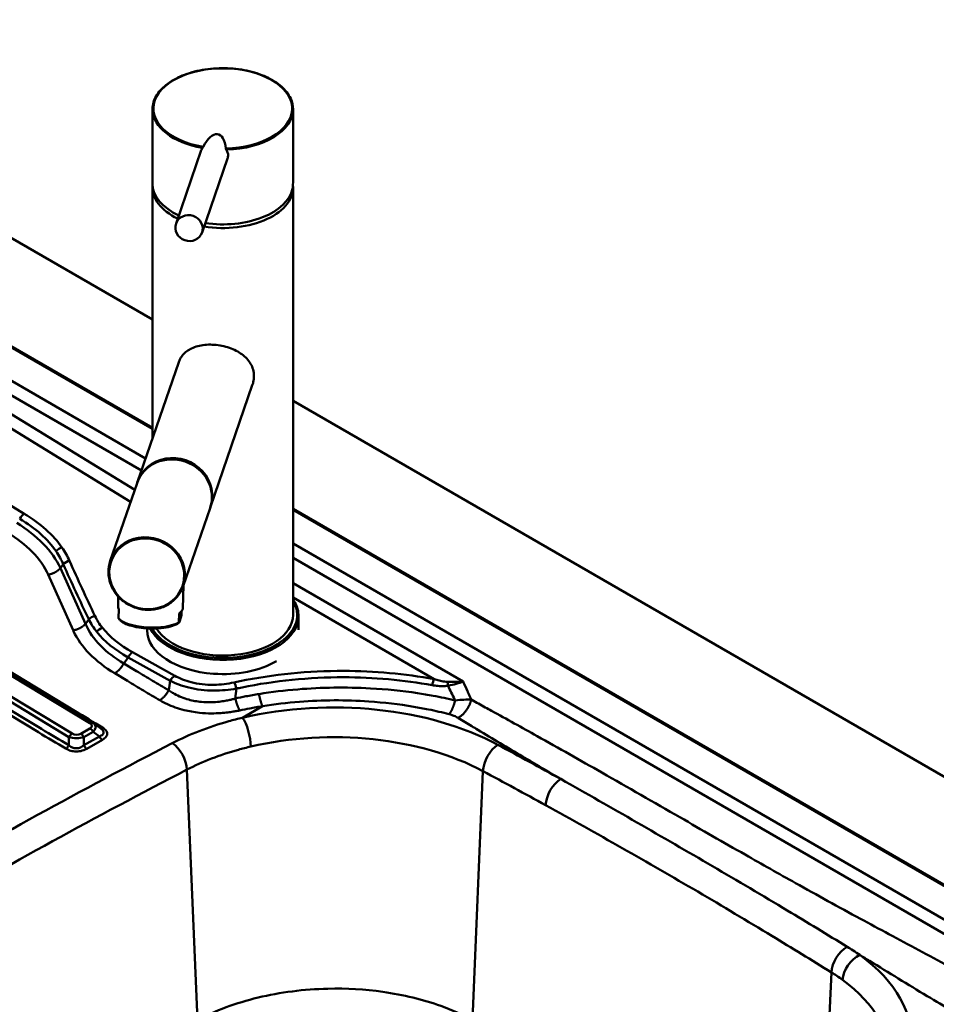
# Paper-space layout 'ISO_6' of a CAD drawing. Units: millimetres. Extents: x 0 to 2100, y 0 to 2970.
# Drawn here: x 1303 to 1636, y 1613 to 1971 of the extents above; entities that cross this region are included whole.
import ezdxf

# ---------------------------------------------------------------- set-up
doc = ezdxf.new("R2010")
doc.units = ezdxf.units.MM
doc.header["$LTSCALE"] = 10
doc.layers.add('Visible Edges(ISO)', color=7, linetype='Continuous', lineweight=50)
doc.layers.add('Visible Tangent Edges(ISO)', color=7, linetype='Continuous', lineweight=50)

psp = doc.layouts.new('ISO_6')

# ---------------------------------------------------------------- linework, layer by layer
at = {"layer": 'Visible Edges(ISO)'}
for p, q in [((1044.37, 2039.11), (1351.21, 1861.96)), ((1351.21, 1822.68), (1112.62, 1960.43)), ((1351.21, 1938.33), (1351.21, 1911.23)), ((1402.21, 1938.33), (1402.21, 1912.41)), ((1359.73, 1896.78), (1368.89, 1923.41)), ((1369.18, 1893.53), (1378.43, 1920.41)), ((1351.21, 1909.88), (1351.21, 1818.93)), ((1402.21, 1909.88), (1402.21, 1754.75)), ((1061.87, 1877.12), (1329.55, 1715.56)), ((1345.76, 1803.09), (1360.71, 1846.54)), ((1372.24, 1793.98), (1387.43, 1838.13)), ((1402.21, 1832.51), (1850.47, 1573.71)), ((1345.61, 1802.65), (1335.88, 1774.36)), ((1372.09, 1793.54), (1362.35, 1765.25)), ((1709.42, 1615.87), (1402.21, 1793.24)), ((1362.45, 1765.52), (1362.16, 1757.14)), ((1338.79, 1761.39), (1338.68, 1757.93)), ((1338.91, 1753.62), (1339.02, 1756.9)), ((1360.74, 1752.07), (1360.85, 1755.35)), ((1361.71, 1754.9), (1361.76, 1756.13)), ((1360.94, 1752.21), (1361.49, 1753.82)), ((1404.21, 1754.34), (1404.21, 1749.33)), ((1349.21, 1749.89), (1349.21, 1749.19)), ((1332.28, 1713.66), (1329.83, 1715.38))]:
    psp.add_line(p, q, dxfattribs=at)
for centre, major_axis, ratio, start_param, end_param in [((1376.71, 1938.33), (-25.5, 0), 0.57735, 6.283146, 6.283185), ((1376.71, 1930.01), (-23.75, 0), 0.57735, 6.104332, 6.104337), ((1376.71, 1930.01), (-23.75, 0), 0.57735, 6.06952, 6.069575), ((1376.71, 1930.01), (23.75, 0), 0.57735, 0.213608, 0.213641), ((1376.71, 1911.23), (-21.97, -9.64), 0.936184, 5.077219, 5.077221), ((1372.37, 1918.16), (2.72, 11.01), 0.433381, 5.37895, 7.337038), ((1376.71, 1911.23), (-21.97, -9.64), 0.936184, 3.523961, 3.523987), ((1376.71, 1909.88), (25.5, 0), 0.57735, 1.374003, 1.374149), ((1376.71, 1911.23), (23.59, 10.35), 0.936184, 5.771119, 5.893293), ((1376.71, 1909.88), (-25.5, 0), 0.57735, 6.237415, 7.157289), ((1376.71, 1911.23), (-25.5, 0), 0.57735, 0, 0.894313), ((1376.71, 1909.88), (25.5, 0), 0.57735, 4.443038, 6.347915), ((1376.71, 1911.23), (25.5, 0), 0.57735, 4.460902, 6.161012), ((1358.85, 1798.09), (-13.24, 4.56), 0.932267, 3.141593, 6.283185), ((1359, 1798.54), (13.24, -4.56), 0.932267, 6.265168, 9.442796), ((1350.42, 1757.54), (-11.74, 0.4), 0.347817, 0, 0.252891), ((1376.71, 1754.75), (25.5, 0), 0.57735, 3.479777, 6.283185), ((1350.42, 1757.54), (11.74, -0.4), 0.347817, 5.81763, 6.283185), ((1376.71, 1749.19), (-27.5, 0), 0.57735, 0, 1.448623), ((1376.71, 1754.75), (-25.5, 0), 0.57735, 0.315546, 0.315547), ((1376.71, 1749.19), (-27.5, 0), 0.57735, 1.448623, 2.356194)]:
    psp.add_ellipse(centre, major_axis=major_axis, ratio=ratio, start_param=start_param, end_param=end_param, dxfattribs=at)
psp.add_ellipse((1364.46, 1895.15), major_axis=(-4.73, 1.63), ratio=0.932226, dxfattribs=at)
for points, knots in [([(1351.21, 1938.34), (1351.21, 1939.92), (1351.66, 1941.53), (1353.36, 1944.52), (1354.62, 1945.93), (1357.82, 1948.45), (1359.81, 1949.57), (1364.24, 1951.39), (1366.74, 1952.1), (1371.94, 1953.01), (1374.69, 1953.22), (1380.11, 1953.14), (1382.84, 1952.84), (1387.93, 1951.77), (1390.36, 1950.98), (1394.62, 1949.04), (1396.5, 1947.85), (1399.5, 1945.2), (1400.65, 1943.71), (1401.92, 1940.93), (1402.21, 1939.62), (1402.21, 1938.33)], [0, 0, 0, 0, 0.807382, 0.807382, 1.605697, 1.605697, 2.417265, 2.417265, 3.232108, 3.232108, 4.045583, 4.045583, 4.857729, 4.857729, 5.670009, 5.670009, 6.483778, 6.483778, 7.298618, 7.298618, 7.954331, 7.954331, 7.954331, 7.954331]), ([(1368.89, 1923.41), (1368.91, 1923.46), (1368.99, 1923.69), (1369.13, 1923.97), (1369.27, 1924.18), (1369.31, 1924.25)], [1.451212, 1.451212, 1.451212, 1.451212, 1.658363, 2.366749, 2.653168, 2.653168, 2.653168, 2.653168]), ([(1369.56, 1924.63), (1369.55, 1924.61), (1369.52, 1924.55), (1369.45, 1924.44), (1369.37, 1924.33), (1369.33, 1924.27), (1369.31, 1924.25)], [0, 0, 0, 0, 0.107886, 0.2350109, 0.4111386, 0.5069325, 0.5069325, 0.5069325, 0.5069325]), ([(1377.8, 1924.04), (1377.8, 1924.02), (1377.82, 1923.97), (1377.87, 1923.84), (1377.93, 1923.72), (1377.97, 1923.65), (1377.99, 1923.63)], [0, 0, 0, 0, 0.107886, 0.2350109, 0.4111386, 0.5069325, 0.5069325, 0.5069325, 0.5069325]), ([(1378.43, 1920.41), (1378.49, 1920.57), (1378.63, 1921.09), (1378.66, 1922.06), (1378.38, 1922.98), (1378.07, 1923.5), (1377.99, 1923.63)], [6.491609, 6.491609, 6.491609, 6.491609, 7.092743, 8.434115, 10.023947, 10.576055, 10.576055, 10.576055, 10.576055]), ([(1360.71, 1846.54), (1360.86, 1846.95), (1361.03, 1847.35), (1361.89, 1848.97), (1362.87, 1849.98), (1365.13, 1851.48), (1366.57, 1852.09), (1369.05, 1852.64), (1369.93, 1852.76), (1371.75, 1852.88), (1372.68, 1852.87), (1374.53, 1852.74), (1375.47, 1852.61), (1377.34, 1852.24), (1378.26, 1851.99), (1380.88, 1851.08), (1382.44, 1850.26), (1384.95, 1848.42), (1386.06, 1847.25), (1387.21, 1845.24), (1387.51, 1844.53), (1387.91, 1843.04), (1388.01, 1842.26), (1388.01, 1841.47)], [4.659758, 4.659758, 4.659758, 4.659758, 4.836393, 4.836393, 5.415491, 5.415491, 5.973688, 5.973688, 6.252787, 6.252787, 6.531886, 6.531886, 6.810985, 6.810985, 7.090083, 7.090083, 7.648281, 7.648281, 8.227379, 8.227379, 8.516928, 8.516928, 8.806477, 8.806477, 8.806477, 8.806477]), ([(1388.01, 1841.47), (1388.01, 1840.75), (1387.93, 1839.99), (1387.66, 1838.85), (1387.56, 1838.49), (1387.43, 1838.13)], [0, 0, 0, 0, 0.2638978, 0.2638978, 0.3849417, 0.3849417, 0.3849417, 0.3849417]), ([(1335.88, 1774.36), (1335.42, 1773.04), (1335.2, 1771.65), (1335.22, 1768.84), (1335.47, 1767.43), (1336.43, 1764.74), (1337.13, 1763.46), (1338.92, 1761.15), (1340.01, 1760.12), (1342.45, 1758.43), (1343.81, 1757.77), (1346.66, 1756.87), (1348.16, 1756.63), (1351.12, 1756.62), (1352.6, 1756.84), (1355.38, 1757.72), (1356.68, 1758.37), (1359, 1760.04), (1360, 1761.06), (1361.46, 1763.14), (1361.98, 1764.17), (1362.35, 1765.25)], [6.004541, 6.004541, 6.004541, 6.004541, 6.323523, 6.323523, 6.64276, 6.64276, 6.962577, 6.962577, 7.282957, 7.282957, 7.603687, 7.603687, 7.924519, 7.924519, 8.245206, 8.245206, 8.565497, 8.565497, 8.885202, 8.885202, 9.146134, 9.146134, 9.146134, 9.146134]), ([(1404.21, 1754.34), (1404.21, 1756.03), (1403.75, 1757.72), (1402.67, 1759.68), (1402.45, 1760.03), (1402.21, 1760.38)], [1.6929694, 1.6929694, 1.6929694, 1.6929694, 2.0018434, 2.0018434, 2.071538, 2.071538, 2.071538, 2.071538]), ([(1361.71, 1754.9), (1361.71, 1754.87), (1361.71, 1754.82), (1361.7, 1754.73), (1361.69, 1754.64), (1361.67, 1754.53), (1361.65, 1754.42), (1361.63, 1754.29), (1361.59, 1754.16), (1361.55, 1753.99), (1361.51, 1753.88), (1361.49, 1753.82)], [0, 0, 0, 0, 0.079952, 0.145899, 0.299123, 0.392371, 0.586115, 0.784739, 1.055378, 1.42053, 1.943133, 1.943133, 1.943133, 1.943133]), ([(1338.91, 1753.62), (1338.91, 1753.6), (1338.91, 1753.55), (1338.91, 1753.49), (1338.92, 1753.46), (1338.92, 1753.45), (1338.92, 1753.45)], [0.0000244, 0.0000244, 0.0000244, 0.0000244, 0.0799517, 0.1458987, 0.299123, 0.3632402, 0.3632402, 0.3632402, 0.3632402]), ([(1360.79, 1751.89), (1360.18, 1751.46), (1359.38, 1751.09), (1357.5, 1750.49), (1356.41, 1750.25), (1354.12, 1749.94), (1352.89, 1749.85), (1350.42, 1749.82), (1349.16, 1749.88), (1346.75, 1750.12), (1345.57, 1750.32), (1343.44, 1750.82), (1342.45, 1751.13), (1340.79, 1751.84), (1340.08, 1752.26), (1339.31, 1752.95), (1339.09, 1753.19), (1338.92, 1753.45)], [0.000343, 0.000343, 0.000343, 0.000343, 0.398117, 0.398117, 0.785348, 0.785348, 1.159955, 1.159955, 1.530087, 1.530087, 1.899102, 1.899102, 2.269106, 2.269106, 2.647002, 2.647002, 2.837904, 2.837904, 2.837904, 2.837904]), ([(1360.74, 1752.07), (1360.74, 1752.05), (1360.74, 1752.01), (1360.74, 1751.95), (1360.75, 1751.91), (1360.77, 1751.89), (1360.78, 1751.89), (1360.8, 1751.91), (1360.84, 1751.96), (1360.88, 1752.06), (1360.91, 1752.15), (1360.94, 1752.21)], [0, 0, 0, 0, 0.079952, 0.145899, 0.299123, 0.392371, 0.586115, 0.784739, 1.055378, 1.42053, 1.943133, 1.943133, 1.943133, 1.943133]), ([(1329.55, 1715.56), (1329.57, 1715.55), (1329.59, 1715.54), (1329.63, 1715.51), (1329.65, 1715.5), (1329.69, 1715.48), (1329.7, 1715.47), (1329.74, 1715.44), (1329.76, 1715.43), (1329.8, 1715.4), (1329.82, 1715.39), (1329.83, 1715.38)], [-0.57242875, -0.57242875, -0.57242875, -0.57242875, -0.55878504, -0.55878504, -0.54514134, -0.54514134, -0.53149764, -0.53149764, -0.51785393, -0.51785393, -0.50421023, -0.50421023, -0.50421023, -0.50421023])]:
    psp.add_open_spline(points, degree=3, knots=knots, dxfattribs=at)
at = {"layer": 'Visible Tangent Edges(ISO)'}
for p, q in [((1112.07, 1960.38), (1351.21, 1822.31)), ((1348.68, 1811.57), (1135.42, 1934.7)), ((1132.76, 1931.02), (1347.18, 1807.22)), ((1344.75, 1800.13), (1132.76, 1930.19)), ((1130.06, 1926.56), (1343.24, 1795.77)), ((1304.66, 1791.5), (1082.95, 1925.32)), ((1060.82, 1877.02), (1328.5, 1715.46)), ((1323.15, 1719.88), (1062.99, 1876.9)), ((1322.02, 1711.72), (1054.34, 1873.28)), ((1049.65, 1869.2), (1309.81, 1712.18)), ((1310.9, 1713.38), (1050.74, 1870.4)), ((1053.19, 1872.01), (1320.87, 1710.45)), ((1402.21, 1792.87), (1708.87, 1615.82)), ((1665.07, 1628.9), (1402.21, 1780.67)), ((1317.77, 1771.77), (1318.79, 1773.16)), ((1402.21, 1775.45), (1662.41, 1625.22)), ((1313.3, 1769.39), (1322.41, 1749.2)), ((1326.88, 1751.57), (1317.77, 1771.77)), ((1464.01, 1730.6), (1402.21, 1766.28)), ((1402.21, 1761.09), (1453.46, 1731.5)), ((1328.05, 1753.17), (1326.88, 1751.57)), ((1359.28, 1732.71), (1343.95, 1741.22)), ((1340.75, 1737.2), (1342.32, 1739.34)), ((1345.36, 1734.42), (1340.75, 1737.2)), ((1342.32, 1739.34), (1357.65, 1730.83)), ((1337.47, 1733.59), (1342.08, 1730.81)), ((1383.89, 1717.48), (1391.12, 1721.66)), ((1328.5, 1713.6), (1325.16, 1711.67)), ((1326.29, 1710.38), (1329.63, 1712.31)), ((1329.63, 1712.31), (1331.9, 1710.71)), ((1320.87, 1710.45), (1320.84, 1707.46)), ((1331.9, 1710.71), (1326.26, 1707.46)), ((1326.26, 1707.46), (1326.29, 1710.38)), ((1327.34, 1706.22), (1332.99, 1709.48)), ((1363.7, 1698.64), (1367.5, 1607.71)), ((1471.16, 1698.09), (1467.31, 1607.84)), ((1597.64, 1625.07), (1594.79, 1562.88))]:
    psp.add_line(p, q, dxfattribs=at)
for centre, major_axis, ratio, start_param, end_param in [((1376.71, 1938.58), (-25.2, 0), 0.57735, 1.614052, 7.56638), ((1376.71, 1938.33), (-25.5, 0), 0.57735, 0, 1.276415), ((1376.71, 1938.33), (25.5, 0), 0.57735, 4.762425, 6.283133), ((1304.63, 1789.01), (-1.6, -2.65), 0.564103, 3.946808, 4.810746), ((1218.73, 1751.34), (104.26, 16.54), 0.492253, 0.231528, 0.528552), ((1218.7, 1748.85), (101.72, 18.94), 0.489272, 0.212416, 0.509439), ((1349.11, 1769.8), (13.24, -4.56), 0.932267, 0, 3.141593), ((1318.31, 1776.72), (-2.55, -1.76), 0.740361, 4.229402, 5.080996), ((1321.05, 1771.89), (-2.83, -1.27), 0.776772, 4.369647, 5.232839), ((2732.99, 4207.93), (-1129.21, -2740.98), 0.379282, 5.938287, 5.953533), ((2735.25, 4206.65), (-1130.02, -2738.15), 0.378881, 5.938377, 5.953623), ((1376.71, 1754.75), (27, 0), 0.57735, 4.590216, 6.618081), ((1330.31, 1751.9), (-2.8, -1.34), 0.782127, 4.358237, 5.213869), ((1350.31, 1754.26), (-11.74, 0.4), 0.347817, 0.252891, 2.676037), ((1376.71, 1754.34), (27.5, 0), 0.57735, 3.428521, 6.283185), ((1333.06, 1747.54), (-2.43, -1.93), 0.739589, 4.187249, 5.029457), ((1413.32, 1771.28), (-87.3, -11.58), 0.476701, 0.280234, 0.560736), ((1413.3, 1773.8), (-84.77, -13.92), 0.473889, 0.258722, 0.539224), ((1376.71, 1754.75), (-27, 0), 0.57735, 0.320723, 1.448623), ((1343.96, 1738.7), (-1.51, -2.71), 0.566271, 3.926228, 4.790384), ((1359.3, 1730.19), (-1.51, -2.71), 0.566271, 3.926228, 4.790384), ((1380.83, 1727.75), (0.66, -3.03), 0.277543, 1.600861, 2.490342), ((1453.48, 1728.98), (-0.56, -3.05), 0.252858, 3.787505, 4.662506), ((1459.34, 1728.79), (0.62, -3.04), 0.25494, 4.072605, 4.555177), ((1416.92, 1670.64), (-87.59, 0), 0.57735, 3.962779, 5.099074), ((1323.18, 1721.5), (-1.03, -1.71), 0.564103, 0.46694, 0.796488), ((169.75, 2649.49), (-1822.67, 1255.9), 0.067375, 2.301479, 2.308493), ((1328.47, 1713.76), (1.09, 1.8), 0.564103, 0, 0.796488), ((1324.72, 1714.58), (4.5, -0.07), 0.380413, 5.716453, 6.861311), ((1324.69, 1712.89), (5.83, 1.59), 0.475234, 5.581822, 6.658461), ((1383.89, 1710.95), (1.83, -7.79), 0.307917, 0.971084, 2.489521), ((2527.37, 4010.67), (-1131.88, -2344.9), 0.63258, 6.224051, 6.231065), ((2528.43, 4010.25), (-1132.45, -2342.98), 0.632322, 6.224405, 6.231419), ((1321.99, 1710.02), (1.09, 1.8), 0.564103, 0.796488, 1.669153), ((1323.59, 1713.93), (-2.89, 0.23), 0.915345, 1.070926, 2.215784), ((1325.13, 1709.98), (1.05, -1.82), 0.57735, 1.460841, 2.333505), ((1328.47, 1711.91), (1.05, -1.82), 0.57735, 1.460841, 2.333505), ((1333.06, 1715.54), (-1.03, -1.71), 0.571618, 0.073707, 0.796027), ((1416.92, 1664.45), (79.6, 0), 0.57735, 0.821186, 1.957481), ((1323.56, 1712.23), (5, -0.09), 0.431823, 4.153024, 5.297881), ((1333, 1711.1), (1, -1.73), 0.57735, 4.602433, 5.484777), ((1358.36, 1701.73), (-3.68, 7.1), 0.545989, 4.004618, 5.519698), ((1319.78, 1707.87), (1.01, 1.72), 0.564822, 3.931827, 4.804513), ((1327.36, 1707.84), (-1, 1.73), 0.57735, 1.460841, 2.343185), ((1476.6, 1701.13), (3.79, 7.05), 0.556323, 0.768133, 2.28657), ((-231.96, 647.97), (-2507.59, 0), 0.57735, 3.950271, 3.962779), ((-231.96, 641.78), (2499.6, 0), 0.57735, 0.808678, 0.821186), ((1499.42, 1688.71), (3.86, 7.01), 0.563754, 0.774026, 2.292462), ((1603.49, 1627.87), (4.22, 6.8), 0.597536, 0.822411, 2.322482), ((1607.98, 1624.85), (-4.71, -6.47), 0.639524, 3.991174, 5.50961), ((1539.37, 1599.94), (87.59, 0), 0.57735, 5.550891, 6.9541), ((1539.37, 1593.75), (79.6, 0), 0.57735, 6.246119, 6.9541)]:
    psp.add_ellipse(centre, major_axis=major_axis, ratio=ratio, start_param=start_param, end_param=end_param, dxfattribs=at)
psp.add_ellipse((1349.08, 1769.7), major_axis=(-12.95, 4.46), ratio=0.932267, dxfattribs=at)
for points, knots in [([(1317.77, 1771.77), (1316.33, 1774.83), (1314.21, 1777.82), (1308.83, 1783.35), (1305.6, 1785.89), (1301.92, 1788.19)], [173.987104, 173.987104, 173.987104, 173.987104, 175.495343, 175.495343, 176.955401, 176.955401, 176.955401, 176.955401]), ([(1298.63, 1784.59), (1302.07, 1782.51), (1305.08, 1780.18), (1310.06, 1775.07), (1312, 1772.28), (1313.3, 1769.39)], [-176.955401, -176.955401, -176.955401, -176.955401, -175.495343, -175.495343, -173.987104, -173.987104, -173.987104, -173.987104]), ([(1316.17, 1777.85), (1316.7, 1777.09), (1317.18, 1776.31), (1318.05, 1774.75), (1318.44, 1773.96), (1318.79, 1773.16)], [-0.8564501, -0.8564501, -0.8564501, -0.8564501, -0.428225, -0.428225, 0, 0, 0, 0]), ([(1321.07, 1774.38), (1320.71, 1775.2), (1320.29, 1776.02), (1319.38, 1777.63), (1318.88, 1778.43), (1318.34, 1779.21)], [0, 0, 0, 0, 0.428225, 0.428225, 0.8564501, 0.8564501, 0.8564501, 0.8564501]), ([(1333.04, 1750.06), (1332.48, 1750.76), (1331.98, 1751.47), (1331.06, 1752.93), (1330.65, 1753.66), (1330.3, 1754.41)], [0, 0, 0, 0, 0.3991905, 0.3991905, 0.7983811, 0.7983811, 0.7983811, 0.7983811]), ([(1340.75, 1737.2), (1337.46, 1739.11), (1334.59, 1741.28), (1329.95, 1746.04), (1328.18, 1748.62), (1326.99, 1751.31), (1326.95, 1751.4), (1326.92, 1751.48), (1326.88, 1751.57)], [167.417458, 167.417458, 167.417458, 167.417458, 168.917646, 168.917646, 170.417833, 170.417833, 170.417833, 170.466021, 170.466021, 170.466021, 170.466021]), ([(1328.05, 1753.17), (1328.43, 1752.4), (1328.86, 1751.63), (1329.83, 1750.12), (1330.36, 1749.37), (1330.95, 1748.64)], [-0.7983811, -0.7983811, -0.7983811, -0.7983811, -0.3991905, -0.3991905, 0, 0, 0, 0]), ([(1322.41, 1749.2), (1322.45, 1749.1), (1322.49, 1749.01), (1322.53, 1748.92), (1323.86, 1746.06), (1325.81, 1743.28), (1330.85, 1738.12), (1333.93, 1735.72), (1337.47, 1733.59)], [-170.466021, -170.466021, -170.466021, -170.466021, -170.417833, -170.417833, -170.417833, -168.917646, -168.917646, -167.417458, -167.417458, -167.417458, -167.417458]), ([(1357.08, 1727.45), (1355.12, 1728.6), (1353.16, 1729.75), (1349.26, 1732.07), (1347.31, 1733.24), (1345.36, 1734.42)], [165.113908, 165.113908, 165.113908, 165.113908, 165.939805, 165.939805, 166.765703, 166.765703, 166.765703, 166.765703]), ([(1453.46, 1731.5), (1442.86, 1733.44), (1431.75, 1734.44), (1407.81, 1734.49), (1395, 1733.21), (1382.21, 1730.57), (1381.51, 1730.42), (1380.81, 1730.27)], [-1.4643491, -1.4643491, -1.4643491, -1.4643491, -1.1642014, -1.1642014, -0.8194483, -0.8194483, -0.7994381, -0.7994381, -0.7994381, -0.7994381]), ([(1342.08, 1730.81), (1344.03, 1729.63), (1345.98, 1728.46), (1349.9, 1726.13), (1351.86, 1724.97), (1353.83, 1723.82)], [-166.765703, -166.765703, -166.765703, -166.765703, -165.939805, -165.939805, -165.113908, -165.113908, -165.113908, -165.113908]), ([(1357.65, 1730.83), (1359.61, 1729.84), (1361.88, 1729.01), (1367.21, 1727.72), (1370.35, 1727.35), (1376.26, 1727.31), (1379.04, 1727.56), (1381.65, 1728.03)], [-2.323725, -2.323725, -2.323725, -2.323725, -1.596747, -1.596747, -0.754515, -0.754515, 0, 0, 0, 0]), ([(1380.81, 1730.27), (1378.45, 1729.75), (1375.95, 1729.45), (1370.63, 1729.38), (1367.81, 1729.7), (1363.04, 1730.93), (1361.02, 1731.74), (1359.28, 1732.71)], [0, 0, 0, 0, 0.754515, 0.754515, 1.596747, 1.596747, 2.323725, 2.323725, 2.323725, 2.323725]), ([(1381.65, 1728.03), (1382.33, 1728.18), (1383.02, 1728.32), (1395.53, 1730.91), (1408.07, 1732.16), (1431.48, 1732.14), (1442.36, 1731.16), (1452.74, 1729.27)], [0.7994381, 0.7994381, 0.7994381, 0.7994381, 0.8194483, 0.8194483, 1.1642014, 1.1642014, 1.4643491, 1.4643491, 1.4643491, 1.4643491]), ([(1458.35, 1730.47), (1457.97, 1730.49), (1457.58, 1730.53), (1456.54, 1730.68), (1455.89, 1730.82), (1454.65, 1731.14), (1454.06, 1731.31), (1453.46, 1731.5)], [0, 0, 0, 0, 0.1505657, 0.1505657, 0.3914709, 0.3914709, 0.6109099, 0.6109099, 0.6109099, 0.6109099]), ([(1464.01, 1730.6), (1463.17, 1730.57), (1462.27, 1730.52), (1460.38, 1730.46), (1459.38, 1730.44), (1458.35, 1730.47)], [-0.0019904, -0.0019904, -0.0019904, -0.0019904, 0.4004455, 0.4004455, 0.8028813, 0.8028813, 0.8028813, 0.8028813]), ([(1458.48, 1729.11), (1459.53, 1729.26), (1460.54, 1729.5), (1462.39, 1730.03), (1463.24, 1730.32), (1464.01, 1730.6)], [-0.8028813, -0.8028813, -0.8028813, -0.8028813, -0.4004455, -0.4004455, 0.0019904, 0.0019904, 0.0019904, 0.0019904]), ([(1464.01, 1730.6), (1464.51, 1729.41), (1465.02, 1728.23), (1465.54, 1727.05), (1465.59, 1726.94), (1465.63, 1726.84), (1465.68, 1726.73)], [3.9450301, 3.9450301, 3.9450301, 3.9450301, 4.3418832, 4.3418832, 4.3418832, 4.3771964, 4.3771964, 4.3771964, 4.3771964]), ([(1381.27, 1724.47), (1381.02, 1724.4), (1380.76, 1724.33), (1380.09, 1724.15), (1379.68, 1724.04), (1378.72, 1723.82), (1378.17, 1723.7), (1376.9, 1723.47), (1376.18, 1723.36), (1374.51, 1723.17), (1373.56, 1723.1), (1371.38, 1723.04), (1370.15, 1723.08), (1367.37, 1723.36), (1365.84, 1723.64), (1362.52, 1724.56), (1360.78, 1725.27), (1358.7, 1726.4), (1358.21, 1726.69), (1357.74, 1727), (1357.52, 1727.15), (1357.3, 1727.3), (1357.08, 1727.45)], [161.974131, 161.974131, 161.974131, 161.974131, 162.07064, 162.07064, 162.225055, 162.225055, 162.425794, 162.425794, 162.686755, 162.686755, 163.026004, 163.026004, 163.467028, 163.467028, 164.040359, 164.040359, 164.767591, 164.767591, 165.002281, 165.002281, 165.002281, 165.113908, 165.113908, 165.113908, 165.113908]), ([(1389.86, 1726.08), (1388.25, 1725.82), (1386.65, 1725.54), (1383.79, 1725), (1382.53, 1724.74), (1381.27, 1724.47)], [161.1102983, 161.1102983, 161.1102983, 161.1102983, 161.5904691, 161.5904691, 161.9741307, 161.9741307, 161.9741307, 161.9741307]), ([(1461.08, 1723.77), (1458.45, 1724.39), (1455.78, 1724.95), (1451.2, 1725.79), (1449.31, 1726.11), (1441.79, 1727.23), (1436.07, 1727.81), (1425.91, 1728.36), (1421.49, 1728.46), (1412.67, 1728.34), (1408.26, 1728.13), (1399.16, 1727.38), (1394.47, 1726.82), (1389.86, 1726.08), (1389.86, 1726.08), (1389.86, 1726.08), (1389.86, 1726.08)], [154.173505, 154.173505, 154.173505, 154.173505, 154.986037, 154.986037, 155.54984, 155.54984, 157.209169, 157.209169, 158.473739, 158.473739, 159.738304, 159.738304, 161.110294, 161.110294, 161.110294, 161.110298, 161.110298, 161.110298, 161.110298]), ([(1452.74, 1729.27), (1453.42, 1729.15), (1454.11, 1729.05), (1455.55, 1728.92), (1456.31, 1728.89), (1457.54, 1728.96), (1458.02, 1729.01), (1458.48, 1729.11)], [-0.6109099, -0.6109099, -0.6109099, -0.6109099, -0.3914709, -0.3914709, -0.1505657, -0.1505657, 0, 0, 0, 0]), ([(1458.48, 1729.11), (1459.24, 1727.48), (1460.02, 1725.87), (1460.83, 1724.26), (1460.91, 1724.1), (1461, 1723.93), (1461.08, 1723.77)], [3.8117238, 3.8117238, 3.8117238, 3.8117238, 4.3418832, 4.3418832, 4.3418832, 4.3964949, 4.3964949, 4.3964949, 4.3964949]), ([(1353.83, 1723.82), (1354.1, 1723.66), (1354.37, 1723.51), (1354.64, 1723.36), (1355.22, 1723.05), (1355.82, 1722.74), (1358.35, 1721.57), (1360.46, 1720.82), (1364.46, 1719.81), (1366.31, 1719.49), (1369.65, 1719.13), (1371.12, 1719.05), (1373.73, 1719.04), (1374.86, 1719.07), (1376.85, 1719.21), (1377.71, 1719.29), (1379.22, 1719.47), (1379.87, 1719.57), (1381.01, 1719.75), (1381.5, 1719.84), (1382.29, 1720), (1382.59, 1720.06), (1382.9, 1720.12)], [-165.113908, -165.113908, -165.113908, -165.113908, -165.002281, -165.002281, -165.002281, -164.767591, -164.767591, -164.040359, -164.040359, -163.467028, -163.467028, -163.026004, -163.026004, -162.686755, -162.686755, -162.425794, -162.425794, -162.225055, -162.225055, -162.07064, -162.07064, -161.974131, -161.974131, -161.974131, -161.974131]), ([(1391.12, 1721.66), (1391.12, 1721.66), (1391.12, 1721.66), (1391.12, 1721.66), (1395.52, 1722.37), (1400.01, 1722.9), (1408.72, 1723.59), (1412.93, 1723.77), (1421.36, 1723.81), (1425.58, 1723.68), (1435.26, 1723.01), (1440.69, 1722.37), (1447.81, 1721.17), (1449.59, 1720.84), (1453.92, 1719.96), (1456.43, 1719.38), (1458.91, 1718.74)], [-161.110298, -161.110298, -161.110298, -161.110298, -161.110294, -161.110294, -161.110294, -159.738304, -159.738304, -158.473739, -158.473739, -157.209169, -157.209169, -155.54984, -155.54984, -154.986037, -154.986037, -154.173505, -154.173505, -154.173505, -154.173505]), ([(1466.91, 1724.05), (1466.11, 1724.06), (1465.23, 1724.06), (1463.3, 1723.97), (1462.24, 1723.89), (1461.08, 1723.77), (1461.08, 1723.77), (1461.08, 1723.77), (1461.08, 1723.77)], [153.7748969, 153.7748969, 153.7748969, 153.7748969, 153.9741634, 153.9741634, 154.17343, 154.17343, 154.17343, 154.1735051, 154.1735051, 154.1735051, 154.1735051]), ([(1659.97, 1616.08), (1656.54, 1618.07), (1653.11, 1620.05), (1646.52, 1623.8), (1643.38, 1625.56), (1636.63, 1629.28), (1633.01, 1631.23), (1625.78, 1635.09), (1622.16, 1637.02), (1615.08, 1640.8), (1611.62, 1642.66), (1604.23, 1646.65), (1600.3, 1648.79), (1592.45, 1653.11), (1588.54, 1655.28), (1578.53, 1660.88), (1572.44, 1664.32), (1558.46, 1672.28), (1550.56, 1676.8), (1533.21, 1686.75), (1523.76, 1692.18), (1506.49, 1702.01), (1498.66, 1706.43), (1485.31, 1713.89), (1479.79, 1716.95), (1473.51, 1720.41), (1472.76, 1720.83), (1472.01, 1721.24), (1470.38, 1722.14), (1468.74, 1723.04), (1467.04, 1723.98), (1466.97, 1724.01), (1466.91, 1724.05)], [126.576375, 126.576375, 126.576375, 126.576375, 128.033433, 128.033433, 129.363334, 129.363334, 130.883973, 130.883973, 132.404607, 132.404607, 133.861665, 133.861665, 135.516397, 135.516397, 137.171124, 137.171124, 139.745979, 139.745979, 143.093291, 143.093291, 147.099501, 147.099501, 150.40896, 150.40896, 152.741296, 152.741296, 153.057373, 153.057373, 153.057373, 153.747899, 153.747899, 153.774897, 153.774897, 153.774897, 153.774897]), ([(1382.9, 1720.12), (1384.1, 1720.38), (1385.3, 1720.62), (1388.04, 1721.14), (1389.57, 1721.41), (1391.12, 1721.66)], [-161.9741307, -161.9741307, -161.9741307, -161.9741307, -161.5904691, -161.5904691, -161.1102983, -161.1102983, -161.1102983, -161.1102983]), ([(1458.91, 1718.74), (1458.91, 1718.74), (1458.91, 1718.74), (1458.91, 1718.74), (1459.52, 1718.59), (1460.09, 1718.39), (1461.15, 1717.93), (1461.65, 1717.67), (1462.11, 1717.39)], [-154.1735051, -154.1735051, -154.1735051, -154.1735051, -154.17343, -154.17343, -154.17343, -153.9741634, -153.9741634, -153.7748969, -153.7748969, -153.7748969, -153.7748969]), ([(1383.89, 1717.48), (1382.2, 1717.08), (1380.53, 1716.65), (1371.45, 1714.12), (1364.52, 1711.44), (1358.38, 1708.25)], [-3.027225, -3.027225, -3.027225, -3.027225, -2.480236, -2.480236, 0, 0, 0, 0]), ([(1462.11, 1717.39), (1462.17, 1717.36), (1462.23, 1717.32), (1463.89, 1716.32), (1465.49, 1715.37), (1467.09, 1714.41), (1467.82, 1713.97), (1468.55, 1713.54), (1474.68, 1709.87), (1480.09, 1706.65), (1490.14, 1700.7), (1494.78, 1697.96), (1499.42, 1695.24)], [-153.774897, -153.774897, -153.774897, -153.774897, -153.747899, -153.747899, -153.057373, -153.057373, -153.057373, -152.741296, -152.741296, -150.40896, -150.40896, -148.421265, -148.421265, -148.421265, -148.421265]), ([(1332.28, 1713.66), (1332.45, 1713.54), (1332.6, 1713.42), (1333.1, 1712.98), (1333.34, 1712.64), (1333.49, 1711.98), (1333.38, 1711.66), (1332.84, 1711.11), (1332.41, 1710.89), (1331.9, 1710.71)], [-0.7992466, -0.7992466, -0.7992466, -0.7992466, -0.7115254, -0.7115254, -0.4821954, -0.4821954, -0.2463236, -0.2463236, 0, 0, 0, 0]), ([(1332.99, 1709.48), (1333.57, 1709.81), (1334.06, 1710.2), (1334.67, 1711.07), (1334.79, 1711.54), (1334.62, 1712.44), (1334.34, 1712.87), (1333.68, 1713.5), (1333.37, 1713.72), (1333.04, 1713.92)], [0, 0, 0, 0, 0.2463236, 0.2463236, 0.4821954, 0.4821954, 0.7115254, 0.7115254, 0.8548567, 0.8548567, 0.8548567, 0.8548567]), ([(1358.38, 1708.25), (1325.37, 1691.12), (1293.16, 1673.48), (1230.38, 1637.24), (1199.83, 1618.63), (1170.14, 1599.57)], [2.988496, 2.988496, 2.988496, 2.988496, 16.304716, 16.304716, 29.620937, 29.620937, 29.620937, 29.620937]), ([(1319.75, 1706.25), (1320.04, 1706.08), (1320.35, 1705.93), (1321.22, 1705.57), (1321.82, 1705.4), (1323.16, 1705.2), (1323.91, 1705.2), (1325.38, 1705.4), (1326.09, 1705.61), (1326.93, 1705.99), (1327.14, 1706.1), (1327.34, 1706.22)], [0, 0, 0, 0, 0.1212854, 0.1212854, 0.315342, 0.315342, 0.5353791, 0.5353791, 0.7690345, 0.7690345, 0.8548567, 0.8548567, 0.8548567, 0.8548567]), ([(1326.26, 1707.46), (1326.11, 1707.33), (1325.96, 1707.21), (1325.36, 1706.8), (1324.85, 1706.57), (1323.8, 1706.35), (1323.27, 1706.35), (1322.31, 1706.55), (1321.88, 1706.73), (1321.26, 1707.11), (1321.04, 1707.28), (1320.84, 1707.46)], [-0.8548567, -0.8548567, -0.8548567, -0.8548567, -0.7690345, -0.7690345, -0.5353791, -0.5353791, -0.315342, -0.315342, -0.1212854, -0.1212854, 0, 0, 0, 0]), ([(1363.7, 1698.64), (1369.29, 1701.54), (1375.59, 1703.97), (1383.85, 1706.27), (1385.36, 1706.66), (1386.9, 1707.02)], [0, 0, 0, 0, 2.480236, 2.480236, 3.027225, 3.027225, 3.027225, 3.027225]), ([(1176.07, 1590.31), (1205.65, 1609.31), (1236.1, 1627.86), (1298.68, 1663.99), (1330.79, 1681.57), (1363.7, 1698.64)], [-29.620937, -29.620937, -29.620937, -29.620937, -16.304716, -16.304716, -2.988496, -2.988496, -2.988496, -2.988496]), ([(1603.38, 1634.34), (1596.18, 1638.77), (1588.94, 1643.16), (1572.66, 1652.92), (1563.6, 1658.27), (1536.29, 1674.23), (1517.88, 1684.75), (1499.42, 1695.24)], [-14.811905, -14.811905, -14.811905, -14.811905, -11.65866, -11.65866, -7.77244, -7.77244, 0, 0, 0, 0]), ([(1493.91, 1685.71), (1512.59, 1675.42), (1531, 1664.98), (1558.17, 1649.04), (1567.16, 1643.68), (1583.31, 1633.9), (1590.5, 1629.5), (1597.64, 1625.07)], [0, 0, 0, 0, 7.77244, 7.77244, 11.65866, 11.65866, 14.811905, 14.811905, 14.811905, 14.811905]), ([(1607.98, 1631.38), (1607.18, 1631.93), (1606.36, 1632.46), (1604.82, 1633.45), (1604.11, 1633.9), (1603.38, 1634.34)], [-0.6893094, -0.6893094, -0.6893094, -0.6893094, -0.317872, -0.317872, 0, 0, 0, 0]), ([(1607.98, 1631.38), (1609.16, 1630.66), (1610.34, 1629.94), (1615, 1627.09), (1618.46, 1624.96), (1625.42, 1620.7), (1628.91, 1618.58), (1635.5, 1614.63), (1638.59, 1612.81), (1645.13, 1608.99), (1648.56, 1607.01), (1652, 1605.03)], [-132.921178, -132.921178, -132.921178, -132.921178, -132.404607, -132.404607, -130.883973, -130.883973, -129.363334, -129.363334, -128.033433, -128.033433, -126.576375, -126.576375, -126.576375, -126.576375]), ([(1597.64, 1625.07), (1598.3, 1624.66), (1598.94, 1624.25), (1600.31, 1623.34), (1601.02, 1622.84), (1601.72, 1622.33)], [0, 0, 0, 0, 0.317872, 0.317872, 0.6893094, 0.6893094, 0.6893094, 0.6893094]), ([(1467.31, 1607.84), (1463.81, 1609.74), (1459.98, 1611.43), (1449.4, 1615.22), (1442.26, 1616.95), (1428.31, 1618.9), (1421.58, 1619.29), (1406.2, 1618.95), (1397.56, 1617.85), (1381.44, 1613.96), (1373.95, 1611.17), (1367.5, 1607.71)], [0, 0, 0, 0, 0.602727, 0.602727, 1.567089, 1.567089, 2.410824, 2.410824, 3.503701, 3.503701, 4.596227, 4.596227, 4.596227, 4.596227])]:
    psp.add_open_spline(points, degree=3, knots=knots, dxfattribs=at)
for points, weights in [([(1317.77, 1771.77), (1316.63, 1770.49), (1315.04, 1769.65), (1313.3, 1769.39)], [1, 0.937538524691, 0.937538524691, 1]), ([(1326.88, 1751.57), (1325.74, 1750.29), (1324.15, 1749.45), (1322.41, 1749.2)], [1, 0.937538524691, 0.937538524691, 1]), ([(1340.75, 1737.2), (1339.91, 1735.61), (1338.74, 1734.33), (1337.47, 1733.59)], [1, 0.937538524691, 0.937538524691, 1]), ([(1357.08, 1727.45), (1356.25, 1725.85), (1355.1, 1724.56), (1353.83, 1723.82)], [1, 0.937534469005, 0.937534469005, 1]), ([(1389.86, 1726.08), (1390.17, 1724.26), (1390.62, 1722.68), (1391.12, 1721.66)], [1, 0.934731281584, 0.934731281584, 1]), ([(1381.27, 1724.47), (1381.67, 1722.67), (1382.25, 1721.12), (1382.9, 1720.12)], [1, 0.93486134356, 0.93486134356, 1]), ([(1461.08, 1723.77), (1460.56, 1721.67), (1459.79, 1719.88), (1458.91, 1718.74)], [1, 0.936325858308, 0.936325858308, 1]), ([(1466.91, 1724.05), (1466.19, 1721.17), (1464.37, 1718.65), (1462.11, 1717.39)], [1, 0.879336675596, 0.879336675596, 1])]:
    psp.add_rational_spline(points, weights, degree=3, dxfattribs=at)
for points in [[(1357.65, 1730.83), (1357.46, 1729.7), (1357.27, 1728.57), (1357.08, 1727.45)], [(1381.27, 1724.47), (1381.39, 1725.66), (1381.52, 1726.84), (1381.65, 1728.03)], [(1466.91, 1724.05), (1466.49, 1724.94), (1466.08, 1725.83), (1465.68, 1726.73)]]:
    psp.add_open_spline(points, degree=3, dxfattribs=at)

doc.saveas('drawing.dxf')
